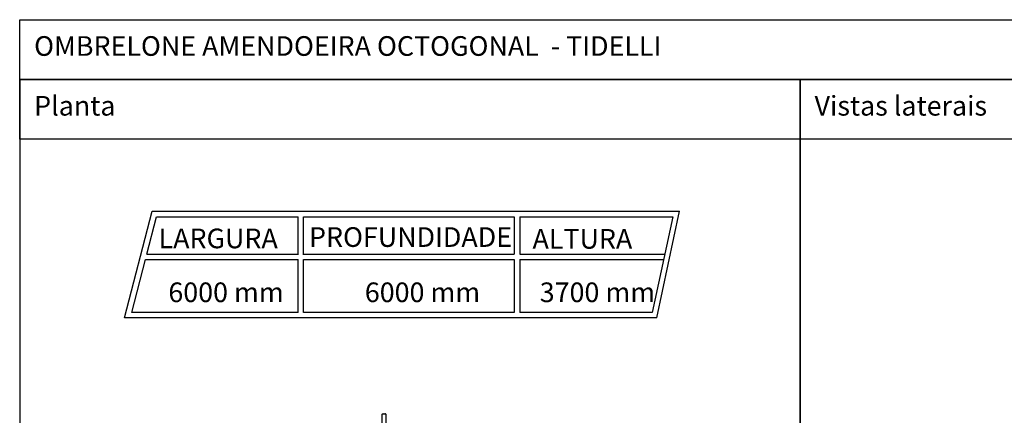
# Model space of a CAD drawing. Units: metres. Extents: x 2.1 to 23.5, y -1.8 to 12.2.
# Drawn here: x 2.1 to 13.6, y 7.5 to 12.2 of the extents above; entities that cross this region are included whole.
import ezdxf

# ---------------------------------------------------------------- set-up
doc = ezdxf.new("R2010")
doc.units = ezdxf.units.M
for name, color, linetype in [('Hatch', 253, 'Continuous'), ('MOB_02', 2, 'Continuous'), ('MOB_03', 3, 'Continuous')]:
    doc.layers.add(name, color=color, linetype=linetype)
doc.styles.add('Subtítulo', font='swisscb.ttf', dxfattribs={"height": 0.3})

# ---------------------------------------------------------------- blocks, each defined once
blk = doc.blocks.new('OMBRELONE_AMENDOEIRA_OCTAGONAL_6M_PLANTA_BAIXA')
for p, q in [((-0.021, 5.997), (-0.021, 5.999)), ((-0.02, 5.999), (-0.021, 5.999)), ((-0.021, 4.289), (-0.021, 5.997)), ((-0.02, 5.999), (-0.019, 6)), ((-0.019, 6), (-0.018, 6)), ((-0.018, 6), (-0.002, 6)), ((0, 6.002), (-0.002, 6)), ((0, 6.001), (-0.002, 6)), ((0, 6.001), (-0.002, 5.999)), ((-0.002, 5.999), (0, 6.001)), ((-0.002, 6), (-0.002, 6)), ((-0.002, 6), (-0.002, 6)), ((-0.002, 6), (-0.002, 6)), ((-0.002, 6), (0.002, 6)), ((0, 6.001), (0, 6.002)), ((0, 6.002), (0.002, 6)), ((0, 6.001), (0.002, 6)), ((0, 5.999), (0, 6.001)), ((0.002, 5.999), (0, 6.001)), ((0, 6.001), (0.002, 5.999)), ((0, 6.001), (0, 5.999)), ((0, 6.001), (0, 5.999)), ((0, 5.999), (0, 6.001)), ((0.002, 6), (0.002, 6)), ((0.002, 6), (0.002, 6)), ((0.002, 6), (0.018, 6)), ((0.002, 6), (0.002, 6)), ((0.019, 6), (0.018, 6)), ((0.02, 5.999), (0.019, 6)), ((0.021, 5.999), (0.02, 5.999)), ((0.021, 5.984), (0.02, 5.985)), ((0.02, 5.985), (0.021, 5.984)), ((0.021, 5.997), (0.021, 5.999)), ((0.021, 5.997), (0.021, 4.289))]:
    blk.add_line(p, q)

msp = doc.modelspace()

# ---------------------------------------------------------------- linework, layer by layer
at = {"layer": 'Hatch'}
for points in [[(2.064, 12.162), (23.515, 12.162), (23.515, 11.459), (2.064, 11.459)], [(2.064, -1.77), (11.232, -1.77), (11.232, 11.459), (2.064, 11.459)], [(2.064, 11.459), (11.232, 11.459), (11.232, 10.755), (2.064, 10.755)], [(11.232, -1.77), (23.515, -1.77), (23.515, 11.459), (11.232, 11.459)], [(11.232, 11.459), (23.515, 11.459), (23.515, 10.755), (11.232, 10.755)]]:
    msp.add_lwpolyline(points, close=True, dxfattribs=at)
at = {"layer": 'MOB_03'}
for p, q in [((3.295, 8.654), (3.621, 9.909)), ((3.557, 9.406), (3.671, 9.844)), ((3.621, 9.909), (9.816, 9.909)), ((3.671, 9.844), (5.333, 9.844)), ((5.333, 9.396), (5.333, 9.844)), ((5.398, 9.844), (7.873, 9.844)), ((5.398, 9.396), (5.398, 9.844)), ((7.873, 9.844), (7.873, 9.406)), ((7.938, 9.844), (9.735, 9.844)), ((7.938, 9.844), (7.938, 9.406)), ((9.735, 9.844), (9.495, 8.718)), ((9.548, 8.654), (9.816, 9.909)), ((3.557, 9.406), (5.333, 9.406)), ((5.398, 9.406), (7.873, 9.406)), ((7.938, 9.406), (9.642, 9.406)), ((3.379, 8.718), (3.541, 9.341)), ((3.541, 9.341), (5.333, 9.341)), ((5.333, 8.718), (5.333, 9.341)), ((5.398, 9.341), (7.873, 9.341)), ((5.398, 8.718), (5.398, 9.341)), ((7.873, 9.341), (7.873, 8.718)), ((7.938, 9.341), (9.628, 9.341)), ((7.938, 9.341), (7.938, 8.718)), ((5.333, 8.718), (3.379, 8.718)), ((7.873, 8.718), (5.398, 8.718)), ((9.495, 8.718), (7.938, 8.718)), ((9.548, 8.654), (3.295, 8.654))]:
    msp.add_line(p, q, dxfattribs=at)

# ---------------------------------------------------------------- block references
at = {"layer": 'MOB_02'}
msp.add_blockref('OMBRELONE_AMENDOEIRA_OCTAGONAL_6M_PLANTA_BAIXA', (6.344, 1.525), dxfattribs=at)

# ---------------------------------------------------------------- texts
at = {"layer": 'MOB_02', "style": 'Subtítulo'}
for s, p in [('6000 mm', (3.81, 8.84)), ('6000 mm', (6.118, 8.84)), (' 3700 mm', (8.102, 8.84))]:
    msp.add_text(s, height=0.2312, rotation=360, dxfattribs=at).set_placement(p)
at = {"layer": 'MOB_02', "attachment_point": 1, "style": 'Subtítulo'}
for s, width, gutter_width, insert, char_height in [('OMBRELONE AMENDOEIRA OCTOGONAL  - TIDELLI ', 15.17418, 2.879, (2.233, 11.968), 0.23123), ('Planta', 4.71896, 2.879, (2.233, 11.265), 0.2312), ('Vistas laterais', 4.71896, 2.879, (11.401, 11.265), 0.23123), ('{\\fVerdana|b0|i0|c0|p34;\\T0.9;PROFUNDIDADE}', 1.56771, 35.982, (5.462, 9.721), 0.23123), ('{\\fVerdana|b0|i0|c0|p34;LARGURA}', 1.56771, 35.982, (3.695, 9.705), 0.23123), ('{\\fVerdana|b0|i0|c0|p34;ALTURA}', 1.41106, 35.982, (8.088, 9.7), 0.23123)]:
    msp.add_mtext_dynamic_manual_height_columns(s, width=width, gutter_width=gutter_width, heights=[0], dxfattribs=dict(at, insert=insert, char_height=char_height))

doc.saveas('drawing.dxf')
